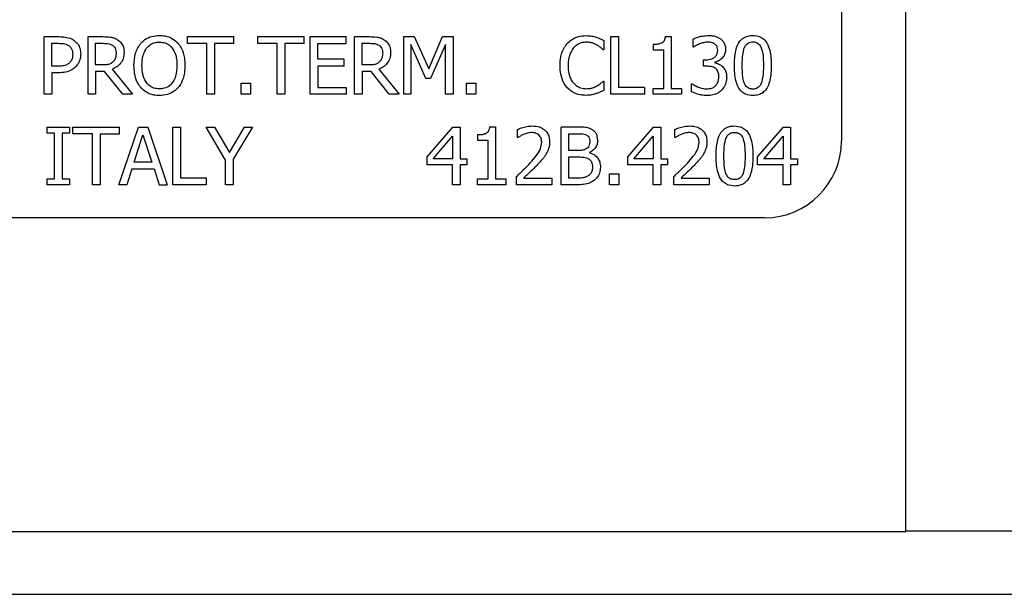
# Model space of a CAD drawing. Units: millimetres. Extents: x 4329 to 65973, y 95361 to 201456.
# Drawn here: x 14191 to 14216, y 127221 to 127236 of the extents above; entities that cross this region are included whole.
import ezdxf

# ---------------------------------------------------------------- set-up
doc = ezdxf.new("R2010")
doc.units = ezdxf.units.MM
doc.layers.add('SVILUPPO', color=7, linetype='Continuous')

msp = doc.modelspace()

# ---------------------------------------------------------------- linework, layer by layer
at = {"layer": 'SVILUPPO', "color": 251, "ltscale": 5, "true_color": 0x636466}
for p, q in [((14213.892, 127223.035), (14213.892, 127253.035)), ((14212.215, 127242.148), (14212.215, 127233.199)), ((14191.487, 127234.413), (14191.487, 127235.913)), ((14191.487, 127235.913), (14191.864, 127235.913)), ((14191.686, 127235.74), (14191.852, 127235.74)), ((14191.686, 127235.142), (14191.686, 127235.74)), ((14192.625, 127234.413), (14192.625, 127235.913)), ((14192.625, 127235.913), (14193.011, 127235.913)), ((14192.824, 127235.74), (14193.022, 127235.74)), ((14192.824, 127235.176), (14192.824, 127235.74)), ((14195.212, 127235.735), (14195.212, 127235.913)), ((14195.212, 127235.913), (14196.417, 127235.913)), ((14195.715, 127235.735), (14195.212, 127235.735)), ((14195.715, 127234.413), (14195.715, 127235.735)), ((14196.417, 127235.735), (14195.914, 127235.735)), ((14195.914, 127235.735), (14195.914, 127234.413)), ((14196.417, 127235.735), (14196.417, 127235.913)), ((14197.041, 127235.735), (14197.041, 127235.913)), ((14197.041, 127235.913), (14198.247, 127235.913)), ((14197.544, 127235.735), (14197.041, 127235.735)), ((14197.544, 127234.413), (14197.544, 127235.735)), ((14197.744, 127235.735), (14197.744, 127234.413)), ((14198.247, 127235.735), (14197.744, 127235.735)), ((14198.247, 127235.735), (14198.247, 127235.913)), ((14198.399, 127234.413), (14198.399, 127235.913)), ((14198.399, 127235.913), (14199.337, 127235.913)), ((14198.598, 127235.325), (14198.598, 127235.735)), ((14198.598, 127235.735), (14199.337, 127235.735)), ((14199.337, 127235.735), (14199.337, 127235.913)), ((14199.556, 127234.413), (14199.556, 127235.913)), ((14199.556, 127235.913), (14199.943, 127235.913)), ((14199.755, 127235.74), (14199.953, 127235.74)), ((14199.755, 127235.176), (14199.755, 127235.74)), ((14200.836, 127234.413), (14200.836, 127235.913)), ((14200.836, 127235.913), (14201.108, 127235.913)), ((14201.108, 127235.913), (14201.483, 127235.078)), ((14201.483, 127235.078), (14201.845, 127235.913)), ((14201.845, 127235.913), (14202.122, 127235.913)), ((14202.122, 127235.913), (14202.122, 127234.413)), ((14206.036, 127235.813), (14206.036, 127235.572)), ((14206.222, 127235.913), (14206.421, 127235.913)), ((14206.222, 127234.413), (14206.222, 127235.913)), ((14206.421, 127235.913), (14206.421, 127234.59)), ((14207.323, 127235.709), (14207.323, 127235.571)), ((14207.633, 127235.918), (14207.789, 127235.918)), ((14207.789, 127235.918), (14207.789, 127234.566)), ((14208.36, 127235.639), (14208.36, 127235.852)), ((14201.41, 127234.826), (14201.022, 127235.705)), ((14201.022, 127235.705), (14201.022, 127234.413)), ((14201.923, 127235.705), (14201.531, 127234.826)), ((14201.923, 127234.413), (14201.923, 127235.705)), ((14206.036, 127235.572), (14206.02, 127235.572)), ((14207.323, 127235.571), (14207.596, 127235.571)), ((14207.596, 127234.566), (14207.596, 127235.571)), ((14208.372, 127235.639), (14208.36, 127235.639)), ((14199.287, 127235.325), (14198.598, 127235.325)), ((14199.287, 127235.147), (14199.287, 127235.325)), ((14208.625, 127235.143), (14208.625, 127235.31)), ((14208.625, 127235.31), (14208.692, 127235.31)), ((14208.924, 127235.247), (14208.924, 127235.232)), ((14191.823, 127235.142), (14191.686, 127235.142)), ((14191.855, 127234.972), (14191.686, 127234.972)), ((14191.686, 127234.972), (14191.686, 127234.413)), ((14192.999, 127235.176), (14192.824, 127235.176)), ((14193.053, 127235.01), (14192.824, 127235.01)), ((14192.824, 127235.01), (14192.824, 127234.413)), ((14193.527, 127234.413), (14193.053, 127235.01)), ((14193.252, 127235.066), (14193.786, 127234.413)), ((14198.598, 127235.147), (14198.598, 127234.59)), ((14199.287, 127235.147), (14198.598, 127235.147)), ((14199.93, 127235.176), (14199.755, 127235.176)), ((14199.984, 127235.01), (14199.755, 127235.01)), ((14199.755, 127235.01), (14199.755, 127234.413)), ((14200.458, 127234.413), (14199.984, 127235.01)), ((14200.183, 127235.066), (14200.717, 127234.413)), ((14208.71, 127235.143), (14208.625, 127235.143)), ((14196.608, 127234.7), (14196.849, 127234.7)), ((14196.608, 127234.413), (14196.608, 127234.7)), ((14196.849, 127234.7), (14196.849, 127234.413)), ((14201.531, 127234.826), (14201.41, 127234.826)), ((14202.465, 127234.413), (14202.465, 127234.7)), ((14202.465, 127234.7), (14202.706, 127234.7)), ((14202.706, 127234.7), (14202.706, 127234.413)), ((14206.022, 127234.753), (14206.036, 127234.753)), ((14206.036, 127234.753), (14206.036, 127234.515)), ((14208.319, 127234.474), (14208.319, 127234.686)), ((14208.319, 127234.686), (14208.334, 127234.686)), ((14198.598, 127234.59), (14199.337, 127234.59)), ((14199.337, 127234.59), (14199.337, 127234.413)), ((14207.091, 127234.59), (14206.421, 127234.59)), ((14207.091, 127234.59), (14207.091, 127234.413)), ((14207.323, 127234.413), (14207.323, 127234.566)), ((14207.323, 127234.566), (14207.596, 127234.566)), ((14207.789, 127234.566), (14208.055, 127234.566)), ((14208.055, 127234.566), (14208.055, 127234.413)), ((14191.686, 127234.413), (14191.487, 127234.413)), ((14192.824, 127234.413), (14192.625, 127234.413)), ((14193.786, 127234.413), (14193.527, 127234.413)), ((14195.914, 127234.413), (14195.715, 127234.413)), ((14196.849, 127234.413), (14196.608, 127234.413)), ((14197.744, 127234.413), (14197.544, 127234.413)), ((14199.337, 127234.413), (14198.399, 127234.413)), ((14199.755, 127234.413), (14199.556, 127234.413)), ((14200.717, 127234.413), (14200.458, 127234.413)), ((14201.022, 127234.413), (14200.836, 127234.413)), ((14202.122, 127234.413), (14201.923, 127234.413)), ((14202.706, 127234.413), (14202.465, 127234.413)), ((14207.091, 127234.413), (14206.222, 127234.413)), ((14208.055, 127234.413), (14207.323, 127234.413)), ((14191.56, 127233.406), (14191.56, 127233.559)), ((14191.56, 127233.559), (14192.141, 127233.559)), ((14191.751, 127233.406), (14191.56, 127233.406)), ((14191.751, 127232.212), (14191.751, 127233.406)), ((14192.141, 127233.406), (14191.95, 127233.406)), ((14191.95, 127233.406), (14191.95, 127232.212)), ((14192.141, 127233.559), (14192.141, 127233.406)), ((14192.234, 127233.381), (14192.234, 127233.559)), ((14192.234, 127233.559), (14193.44, 127233.559)), ((14193.43, 127232.059), (14193.936, 127233.559)), ((14193.44, 127233.381), (14193.44, 127233.559)), ((14193.936, 127233.559), (14194.182, 127233.559)), ((14194.182, 127233.559), (14194.687, 127232.059)), ((14194.83, 127232.059), (14194.83, 127233.559)), ((14194.83, 127233.559), (14195.029, 127233.559)), ((14195.029, 127233.559), (14195.029, 127232.236)), ((14196.199, 127232.702), (14195.693, 127233.559)), ((14195.693, 127233.559), (14195.914, 127233.559)), ((14195.914, 127233.559), (14196.3, 127232.899)), ((14196.3, 127232.899), (14196.694, 127233.559)), ((14196.906, 127233.559), (14196.399, 127232.723)), ((14196.694, 127233.559), (14196.906, 127233.559)), ((14201.442, 127232.786), (14202.113, 127233.559)), ((14202.113, 127233.559), (14202.298, 127233.559)), ((14202.298, 127233.559), (14202.298, 127232.736)), ((14203.065, 127233.564), (14203.221, 127233.564)), ((14203.221, 127233.564), (14203.221, 127232.212)), ((14203.794, 127233.287), (14203.794, 127233.5)), ((14205.328, 127233.559), (14204.931, 127233.559)), ((14204.931, 127232.059), (14204.931, 127233.559)), ((14206.659, 127232.786), (14207.33, 127233.559)), ((14207.33, 127233.559), (14207.515, 127233.559)), ((14207.515, 127233.559), (14207.515, 127232.736)), ((14207.886, 127233.287), (14207.886, 127233.5)), ((14210.036, 127232.786), (14210.707, 127233.559)), ((14210.707, 127233.559), (14210.892, 127233.559)), ((14210.892, 127233.559), (14210.892, 127232.736)), ((14192.738, 127233.381), (14192.234, 127233.381)), ((14192.738, 127232.059), (14192.738, 127233.381)), ((14192.937, 127233.381), (14192.937, 127232.059)), ((14192.937, 127233.381), (14193.44, 127233.381)), ((14193.823, 127232.648), (14194.054, 127233.355)), ((14194.054, 127233.355), (14194.286, 127232.648)), ((14201.6, 127232.736), (14202.105, 127233.322)), ((14202.105, 127233.322), (14202.105, 127232.736)), ((14202.755, 127233.355), (14202.755, 127233.217)), ((14202.755, 127233.217), (14203.027, 127233.217)), ((14203.027, 127232.212), (14203.027, 127233.217)), ((14203.805, 127233.287), (14203.794, 127233.287)), ((14205.13, 127232.95), (14205.13, 127233.389)), ((14205.13, 127233.389), (14205.321, 127233.389)), ((14206.817, 127232.736), (14207.322, 127233.322)), ((14207.322, 127233.322), (14207.322, 127232.736)), ((14207.897, 127233.287), (14207.886, 127233.287)), ((14210.194, 127232.736), (14210.699, 127233.322)), ((14210.699, 127233.322), (14210.699, 127232.736)), ((14205.356, 127232.95), (14205.13, 127232.95)), ((14205.667, 127232.9), (14205.667, 127232.893)), ((14194.286, 127232.648), (14193.823, 127232.648)), ((14196.199, 127232.059), (14196.199, 127232.702)), ((14196.399, 127232.723), (14196.399, 127232.059)), ((14201.442, 127232.574), (14201.442, 127232.786)), ((14202.105, 127232.736), (14201.6, 127232.736)), ((14202.298, 127232.736), (14202.477, 127232.736)), ((14202.477, 127232.736), (14202.477, 127232.574)), ((14205.13, 127232.783), (14205.356, 127232.783)), ((14205.13, 127232.229), (14205.13, 127232.783)), ((14206.659, 127232.574), (14206.659, 127232.786)), ((14207.322, 127232.736), (14206.817, 127232.736)), ((14207.515, 127232.736), (14207.694, 127232.736)), ((14207.694, 127232.736), (14207.694, 127232.574)), ((14210.036, 127232.574), (14210.036, 127232.786)), ((14210.699, 127232.736), (14210.194, 127232.736)), ((14210.892, 127232.736), (14211.071, 127232.736)), ((14211.071, 127232.736), (14211.071, 127232.574)), ((14193.768, 127232.478), (14193.632, 127232.059)), ((14193.768, 127232.478), (14194.341, 127232.478)), ((14194.341, 127232.478), (14194.477, 127232.059)), ((14202.105, 127232.574), (14201.442, 127232.574)), ((14202.105, 127232.059), (14202.105, 127232.574)), ((14202.477, 127232.574), (14202.298, 127232.574)), ((14202.298, 127232.574), (14202.298, 127232.059)), ((14207.322, 127232.574), (14206.659, 127232.574)), ((14207.322, 127232.059), (14207.322, 127232.574)), ((14207.694, 127232.574), (14207.515, 127232.574)), ((14207.515, 127232.574), (14207.515, 127232.059)), ((14210.699, 127232.574), (14210.036, 127232.574)), ((14210.699, 127232.059), (14210.699, 127232.574)), ((14211.071, 127232.574), (14210.892, 127232.574)), ((14210.892, 127232.574), (14210.892, 127232.059)), ((14191.56, 127232.059), (14191.56, 127232.212)), ((14191.56, 127232.212), (14191.751, 127232.212)), ((14191.95, 127232.212), (14192.141, 127232.212)), ((14192.141, 127232.212), (14192.141, 127232.059)), ((14195.029, 127232.236), (14195.699, 127232.236)), ((14195.699, 127232.236), (14195.699, 127232.059)), ((14202.755, 127232.059), (14202.755, 127232.212)), ((14202.755, 127232.212), (14203.027, 127232.212)), ((14203.221, 127232.212), (14203.487, 127232.212)), ((14203.487, 127232.212), (14203.487, 127232.059)), ((14203.763, 127232.059), (14203.763, 127232.272)), ((14203.951, 127232.233), (14204.688, 127232.233)), ((14204.688, 127232.233), (14204.688, 127232.059)), ((14205.292, 127232.229), (14205.13, 127232.229)), ((14206.185, 127232.346), (14206.426, 127232.346)), ((14206.185, 127232.059), (14206.185, 127232.346)), ((14206.426, 127232.346), (14206.426, 127232.059)), ((14207.854, 127232.059), (14207.854, 127232.272)), ((14208.043, 127232.233), (14208.779, 127232.233)), ((14208.779, 127232.233), (14208.779, 127232.059)), ((14192.141, 127232.059), (14191.56, 127232.059)), ((14192.937, 127232.059), (14192.738, 127232.059)), ((14193.632, 127232.059), (14193.43, 127232.059)), ((14194.477, 127232.059), (14194.687, 127232.059)), ((14195.699, 127232.059), (14194.83, 127232.059)), ((14196.399, 127232.059), (14196.199, 127232.059)), ((14202.298, 127232.059), (14202.105, 127232.059)), ((14203.487, 127232.059), (14202.755, 127232.059)), ((14204.688, 127232.059), (14203.763, 127232.059)), ((14205.361, 127232.059), (14204.931, 127232.059)), ((14206.426, 127232.059), (14206.185, 127232.059)), ((14207.515, 127232.059), (14207.322, 127232.059)), ((14208.779, 127232.059), (14207.854, 127232.059)), ((14210.892, 127232.059), (14210.699, 127232.059)), ((14210.215, 127231.199), (14174.285, 127231.199)), ((14171.392, 127223.035), (14213.892, 127223.035)), ((14213.892, 127223.059), (14226.777, 127223.059)), ((14327.077, 127221.403), (14055.077, 127221.403))]:
    msp.add_line(p, q, dxfattribs=at)
at = {"layer": 'SVILUPPO', "color": 251, "ltscale": 25, "true_color": 0x636466}
msp.add_arc((14210.215, 127233.199), 2, 270, 0, dxfattribs=at)
at = {"layer": 'SVILUPPO', "color": 251, "ltscale": 5, "true_color": 0x636466}
for points, knots in [([(14191.852, 127235.74), (14191.896, 127235.739), (14191.964, 127235.737), (14192.056, 127235.718), (14192.098, 127235.695), (14192.119, 127235.683)], [0, 0, 0, 0, 0.483566, 0.736159, 1, 1, 1, 1]), ([(14191.864, 127235.913), (14191.921, 127235.911), (14192.036, 127235.908), (14192.171, 127235.873), (14192.238, 127235.831), (14192.257, 127235.819)], [0, 0, 0, 0, 0.418669, 0.840635, 1, 1, 1, 1]), ([(14192.257, 127235.819), (14192.292, 127235.79), (14192.364, 127235.73), (14192.427, 127235.6), (14192.432, 127235.507), (14192.435, 127235.461)], [0, 0, 0, 0, 0.332227, 0.665173, 1, 1, 1, 1]), ([(14193.011, 127235.913), (14193.075, 127235.912), (14193.172, 127235.91), (14193.303, 127235.885), (14193.363, 127235.851), (14193.393, 127235.834)], [0, 0, 0, 0, 0.483407, 0.735045, 1, 1, 1, 1]), ([(14193.022, 127235.74), (14193.062, 127235.739), (14193.123, 127235.738), (14193.204, 127235.72), (14193.242, 127235.7), (14193.261, 127235.689)], [0, 0, 0, 0, 0.483708, 0.736482, 1, 1, 1, 1]), ([(14193.393, 127235.834), (14193.427, 127235.807), (14193.495, 127235.754), (14193.556, 127235.635), (14193.561, 127235.549), (14193.563, 127235.506)], [0, 0, 0, 0, 0.332483, 0.66621, 1, 1, 1, 1]), ([(14193.82, 127235.163), (14193.827, 127235.272), (14193.836, 127235.43), (14193.914, 127235.623), (14193.971, 127235.701), (14194, 127235.741)], [0, 0, 0, 0, 0.529171, 0.760302, 1, 1, 1, 1]), ([(14194, 127235.741), (14194.034, 127235.775), (14194.114, 127235.854), (14194.283, 127235.931), (14194.415, 127235.94), (14194.482, 127235.944)], [0, 0, 0, 0, 0.264089, 0.628576, 1, 1, 1, 1]), ([(14194.15, 127235.616), (14194.18, 127235.649), (14194.24, 127235.715), (14194.362, 127235.765), (14194.445, 127235.77), (14194.483, 127235.772)], [0, 0, 0, 0, 0.346115, 0.694283, 1, 1, 1, 1]), ([(14194.482, 127235.944), (14194.53, 127235.942), (14194.648, 127235.936), (14194.823, 127235.874), (14194.92, 127235.784), (14194.966, 127235.741)], [0, 0, 0, 0, 0.265818, 0.65509, 1, 1, 1, 1]), ([(14194.483, 127235.772), (14194.534, 127235.768), (14194.627, 127235.76), (14194.742, 127235.699), (14194.793, 127235.642), (14194.815, 127235.616)], [0, 0, 0, 0, 0.3972741, 0.7316007, 1, 1, 1, 1]), ([(14194.966, 127235.741), (14194.995, 127235.702), (14195.078, 127235.587), (14195.137, 127235.384), (14195.143, 127235.228), (14195.146, 127235.163)], [0, 0, 0, 0, 0.239033, 0.684846, 1, 1, 1, 1]), ([(14199.943, 127235.913), (14200.006, 127235.912), (14200.103, 127235.91), (14200.234, 127235.885), (14200.294, 127235.851), (14200.324, 127235.834)], [0, 0, 0, 0, 0.483407, 0.735045, 1, 1, 1, 1]), ([(14199.953, 127235.74), (14199.993, 127235.739), (14200.054, 127235.738), (14200.135, 127235.72), (14200.173, 127235.7), (14200.192, 127235.689)], [0, 0, 0, 0, 0.483708, 0.736482, 1, 1, 1, 1]), ([(14200.324, 127235.834), (14200.358, 127235.807), (14200.426, 127235.754), (14200.487, 127235.635), (14200.492, 127235.549), (14200.494, 127235.506)], [0, 0, 0, 0, 0.332483, 0.66621, 1, 1, 1, 1]), ([(14204.898, 127235.162), (14204.9, 127235.218), (14204.905, 127235.369), (14204.963, 127235.572), (14205.053, 127235.69), (14205.086, 127235.733)], [0, 0, 0, 0, 0.274688, 0.739998, 1, 1, 1, 1]), ([(14205.086, 127235.733), (14205.121, 127235.768), (14205.206, 127235.85), (14205.377, 127235.927), (14205.509, 127235.935), (14205.573, 127235.94)], [0, 0, 0, 0, 0.274065, 0.645727, 1, 1, 1, 1]), ([(14205.572, 127235.769), (14205.539, 127235.767), (14205.457, 127235.762), (14205.337, 127235.712), (14205.272, 127235.646), (14205.24, 127235.615)], [0, 0, 0, 0, 0.264943, 0.646938, 1, 1, 1, 1]), ([(14205.851, 127235.698), (14205.825, 127235.711), (14205.773, 127235.737), (14205.679, 127235.765), (14205.611, 127235.768), (14205.572, 127235.769)], [0, 0, 0, 0, 0.300979, 0.601935, 1, 1, 1, 1]), ([(14205.573, 127235.94), (14205.598, 127235.939), (14205.648, 127235.938), (14205.737, 127235.927), (14205.799, 127235.911), (14205.837, 127235.901)], [0, 0, 0, 0, 0.281966, 0.564023, 1, 1, 1, 1]), ([(14205.837, 127235.901), (14205.855, 127235.895), (14205.89, 127235.882), (14205.957, 127235.854), (14206.005, 127235.829), (14206.036, 127235.813)], [0, 0, 0, 0, 0.2596065, 0.5191866, 1, 1, 1, 1]), ([(14207.633, 127235.918), (14207.628, 127235.882), (14207.62, 127235.828), (14207.578, 127235.769), (14207.521, 127235.733), (14207.433, 127235.712), (14207.362, 127235.71), (14207.323, 127235.709)], [0, 0, 0, 0, 0.252091, 0.37534, 0.498974, 0.725696, 1, 1, 1, 1]), ([(14208.36, 127235.852), (14208.391, 127235.866), (14208.467, 127235.9), (14208.598, 127235.934), (14208.7, 127235.941), (14208.752, 127235.944)], [0, 0, 0, 0, 0.2456154, 0.6183356, 1, 1, 1, 1]), ([(14208.521, 127235.723), (14208.505, 127235.716), (14208.471, 127235.701), (14208.421, 127235.672), (14208.389, 127235.65), (14208.372, 127235.639)], [0, 0, 0, 0, 0.309708, 0.654018, 1, 1, 1, 1]), ([(14208.736, 127235.771), (14208.717, 127235.77), (14208.68, 127235.769), (14208.607, 127235.754), (14208.555, 127235.735), (14208.521, 127235.723)], [0, 0, 0, 0, 0.254267, 0.508512, 1, 1, 1, 1]), ([(14208.918, 127235.724), (14208.903, 127235.733), (14208.861, 127235.758), (14208.796, 127235.769), (14208.751, 127235.77), (14208.736, 127235.771)], [0, 0, 0, 0, 0.276035, 0.768909, 1, 1, 1, 1]), ([(14208.752, 127235.944), (14208.786, 127235.943), (14208.849, 127235.941), (14208.959, 127235.921), (14209.026, 127235.883), (14209.068, 127235.859)], [0, 0, 0, 0, 0.308036, 0.572428, 1, 1, 1, 1]), ([(14208.997, 127235.562), (14208.996, 127235.586), (14208.992, 127235.634), (14208.96, 127235.691), (14208.929, 127235.715), (14208.918, 127235.724)], [0, 0, 0, 0, 0.382595, 0.76915, 1, 1, 1, 1]), ([(14209.068, 127235.859), (14209.087, 127235.843), (14209.134, 127235.805), (14209.183, 127235.723), (14209.2, 127235.642), (14209.201, 127235.595), (14209.201, 127235.582)], [0, 0, 0, 0, 0.238563, 0.559501, 0.87652, 1, 1, 1, 1]), ([(14209.431, 127235.162), (14209.435, 127235.29), (14209.441, 127235.477), (14209.511, 127235.702), (14209.598, 127235.835), (14209.716, 127235.914), (14209.827, 127235.941), (14209.89, 127235.943), (14209.911, 127235.943)], [0, 0, 0, 0, 0.368801, 0.537448, 0.677167, 0.818053, 0.937028, 1, 1, 1, 1]), ([(14209.688, 127235.619), (14209.702, 127235.648), (14209.726, 127235.698), (14209.786, 127235.75), (14209.848, 127235.774), (14209.891, 127235.776), (14209.911, 127235.777)], [0, 0, 0, 0, 0.331682, 0.561681, 0.79221, 1, 1, 1, 1]), ([(14209.911, 127235.943), (14209.974, 127235.938), (14210.078, 127235.929), (14210.202, 127235.849), (14210.298, 127235.727), (14210.379, 127235.494), (14210.386, 127235.293), (14210.39, 127235.163)], [0, 0, 0, 0, 0.17888, 0.298255, 0.417361, 0.624596, 1, 1, 1, 1]), ([(14209.911, 127235.777), (14209.943, 127235.774), (14209.997, 127235.771), (14210.062, 127235.73), (14210.105, 127235.68), (14210.122, 127235.641), (14210.131, 127235.621)], [0, 0, 0, 0, 0.325971, 0.551436, 0.775787, 1, 1, 1, 1]), ([(14192.119, 127235.683), (14192.14, 127235.667), (14192.18, 127235.634), (14192.221, 127235.553), (14192.225, 127235.491), (14192.227, 127235.455)], [0, 0, 0, 0, 0.294213, 0.588988, 1, 1, 1, 1]), ([(14192.227, 127235.455), (14192.227, 127235.433), (14192.225, 127235.379), (14192.2, 127235.298), (14192.16, 127235.253), (14192.142, 127235.232)], [0, 0, 0, 0, 0.261236, 0.66725, 1, 1, 1, 1]), ([(14192.435, 127235.461), (14192.433, 127235.428), (14192.428, 127235.341), (14192.385, 127235.222), (14192.327, 127235.154), (14192.304, 127235.128)], [0, 0, 0, 0, 0.266723, 0.716133, 1, 1, 1, 1]), ([(14193.563, 127235.506), (14193.559, 127235.45), (14193.552, 127235.349), (14193.479, 127235.218), (14193.377, 127235.122), (14193.294, 127235.084), (14193.252, 127235.066)], [0, 0, 0, 0, 0.284906, 0.524908, 0.763987, 1, 1, 1, 1]), ([(14193.261, 127235.689), (14193.279, 127235.675), (14193.314, 127235.646), (14193.349, 127235.575), (14193.353, 127235.521), (14193.355, 127235.49)], [0, 0, 0, 0, 0.298018, 0.596766, 1, 1, 1, 1]), ([(14193.355, 127235.49), (14193.353, 127235.448), (14193.349, 127235.385), (14193.316, 127235.304), (14193.286, 127235.271), (14193.27, 127235.254)], [0, 0, 0, 0, 0.481916, 0.732223, 1, 1, 1, 1]), ([(14194.028, 127235.163), (14194.03, 127235.22), (14194.034, 127235.318), (14194.067, 127235.475), (14194.119, 127235.564), (14194.15, 127235.616)], [0, 0, 0, 0, 0.3577224, 0.6193786, 1, 1, 1, 1]), ([(14194.815, 127235.616), (14194.85, 127235.556), (14194.906, 127235.456), (14194.934, 127235.298), (14194.937, 127235.208), (14194.938, 127235.163)], [0, 0, 0, 0, 0.434799, 0.714382, 1, 1, 1, 1]), ([(14200.494, 127235.506), (14200.49, 127235.45), (14200.483, 127235.349), (14200.41, 127235.218), (14200.308, 127235.122), (14200.225, 127235.084), (14200.183, 127235.066)], [0, 0, 0, 0, 0.284906, 0.524908, 0.763987, 1, 1, 1, 1]), ([(14200.192, 127235.689), (14200.21, 127235.675), (14200.245, 127235.646), (14200.28, 127235.575), (14200.284, 127235.521), (14200.287, 127235.49)], [0, 0, 0, 0, 0.2980179, 0.5967661, 1, 1, 1, 1]), ([(14200.287, 127235.49), (14200.284, 127235.448), (14200.28, 127235.385), (14200.247, 127235.304), (14200.217, 127235.271), (14200.201, 127235.254)], [0, 0, 0, 0, 0.481916, 0.732223, 1, 1, 1, 1]), ([(14205.24, 127235.615), (14205.202, 127235.553), (14205.142, 127235.453), (14205.111, 127235.294), (14205.108, 127235.206), (14205.106, 127235.162)], [0, 0, 0, 0, 0.450196, 0.721837, 1, 1, 1, 1]), ([(14206.02, 127235.572), (14206.003, 127235.587), (14205.969, 127235.618), (14205.913, 127235.662), (14205.872, 127235.686), (14205.851, 127235.698)], [0, 0, 0, 0, 0.322707, 0.659599, 1, 1, 1, 1]), ([(14208.692, 127235.31), (14208.744, 127235.314), (14208.824, 127235.32), (14208.915, 127235.371), (14208.966, 127235.426), (14208.993, 127235.492), (14208.996, 127235.538), (14208.997, 127235.562)], [0, 0, 0, 0, 0.3446708, 0.5330181, 0.6883104, 0.8437004, 1, 1, 1, 1]), ([(14209.201, 127235.582), (14209.198, 127235.545), (14209.192, 127235.472), (14209.135, 127235.375), (14209.054, 127235.297), (14208.978, 127235.259), (14208.932, 127235.249), (14208.924, 127235.247)], [0, 0, 0, 0, 0.234209, 0.468982, 0.700934, 0.948021, 1, 1, 1, 1]), ([(14209.635, 127235.162), (14209.636, 127235.207), (14209.637, 127235.297), (14209.644, 127235.452), (14209.672, 127235.557), (14209.688, 127235.619)], [0, 0, 0, 0, 0.294348, 0.588749, 1, 1, 1, 1]), ([(14210.131, 127235.621), (14210.143, 127235.586), (14210.171, 127235.494), (14210.183, 127235.339), (14210.185, 127235.222), (14210.186, 127235.163)], [0, 0, 0, 0, 0.2403147, 0.618157, 1, 1, 1, 1]), ([(14192.142, 127235.232), (14192.12, 127235.214), (14192.071, 127235.172), (14191.957, 127235.146), (14191.872, 127235.143), (14191.823, 127235.142)], [0, 0, 0, 0, 0.2492636, 0.5649055, 1, 1, 1, 1]), ([(14193.27, 127235.254), (14193.25, 127235.237), (14193.204, 127235.2), (14193.106, 127235.18), (14193.036, 127235.178), (14192.999, 127235.176)], [0, 0, 0, 0, 0.269382, 0.612222, 1, 1, 1, 1]), ([(14200.201, 127235.254), (14200.181, 127235.237), (14200.135, 127235.2), (14200.038, 127235.18), (14199.968, 127235.178), (14199.93, 127235.176)], [0, 0, 0, 0, 0.2693824, 0.6122224, 1, 1, 1, 1]), ([(14208.924, 127235.232), (14208.945, 127235.227), (14208.986, 127235.216), (14209.058, 127235.19), (14209.1, 127235.156), (14209.126, 127235.135)], [0, 0, 0, 0, 0.281428, 0.562678, 1, 1, 1, 1]), ([(14192.304, 127235.128), (14192.271, 127235.1), (14192.194, 127235.034), (14192.036, 127234.978), (14191.917, 127234.974), (14191.855, 127234.972)], [0, 0, 0, 0, 0.262955, 0.622882, 1, 1, 1, 1]), ([(14193.998, 127234.585), (14193.97, 127234.624), (14193.889, 127234.734), (14193.83, 127234.936), (14193.823, 127235.093), (14193.82, 127235.163)], [0, 0, 0, 0, 0.2332878, 0.6615495, 1, 1, 1, 1]), ([(14194.483, 127234.554), (14194.434, 127234.558), (14194.336, 127234.565), (14194.21, 127234.639), (14194.11, 127234.757), (14194.038, 127234.934), (14194.031, 127235.079), (14194.028, 127235.163)], [0, 0, 0, 0, 0.170944, 0.343111, 0.49388, 0.708299, 1, 1, 1, 1]), ([(14194.938, 127235.163), (14194.933, 127235.069), (14194.926, 127234.919), (14194.841, 127234.729), (14194.727, 127234.614), (14194.598, 127234.56), (14194.517, 127234.556), (14194.483, 127234.554)], [0, 0, 0, 0, 0.3278345, 0.5212883, 0.7162905, 0.8837531, 1, 1, 1, 1]), ([(14195.146, 127235.163), (14195.144, 127235.099), (14195.139, 127234.984), (14195.095, 127234.798), (14195.033, 127234.666), (14194.976, 127234.597), (14194.966, 127234.585)], [0, 0, 0, 0, 0.309505, 0.560936, 0.927066, 1, 1, 1, 1]), ([(14205.087, 127234.583), (14205.058, 127234.62), (14204.976, 127234.723), (14204.909, 127234.926), (14204.902, 127235.086), (14204.898, 127235.162)], [0, 0, 0, 0, 0.226201, 0.635012, 1, 1, 1, 1]), ([(14205.106, 127235.162), (14205.108, 127235.112), (14205.112, 127234.986), (14205.159, 127234.827), (14205.224, 127234.736), (14205.245, 127234.708)], [0, 0, 0, 0, 0.3071221, 0.7851462, 1, 1, 1, 1]), ([(14208.936, 127235.09), (14208.92, 127235.1), (14208.886, 127235.121), (14208.809, 127235.14), (14208.749, 127235.142), (14208.71, 127235.143)], [0, 0, 0, 0, 0.2418345, 0.5049201, 1, 1, 1, 1]), ([(14209.026, 127234.872), (14209.025, 127234.91), (14209.022, 127234.966), (14208.991, 127235.035), (14208.963, 127235.07), (14208.942, 127235.086), (14208.936, 127235.09)], [0, 0, 0, 0, 0.456224, 0.684046, 0.912356, 1, 1, 1, 1]), ([(14209.126, 127235.135), (14209.149, 127235.107), (14209.196, 127235.053), (14209.227, 127234.953), (14209.229, 127234.888), (14209.231, 127234.858)], [0, 0, 0, 0, 0.353038, 0.703907, 1, 1, 1, 1]), ([(14209.911, 127234.381), (14209.849, 127234.386), (14209.744, 127234.395), (14209.619, 127234.475), (14209.524, 127234.596), (14209.442, 127234.829), (14209.436, 127235.031), (14209.431, 127235.162)], [0, 0, 0, 0, 0.179574, 0.29894, 0.418075, 0.621463, 1, 1, 1, 1]), ([(14209.686, 127234.709), (14209.673, 127234.753), (14209.647, 127234.841), (14209.638, 127234.994), (14209.636, 127235.101), (14209.635, 127235.162)], [0, 0, 0, 0, 0.300422, 0.599601, 1, 1, 1, 1]), ([(14210.39, 127235.163), (14210.386, 127235.034), (14210.38, 127234.846), (14210.308, 127234.62), (14210.225, 127234.494), (14210.116, 127234.417), (14210.009, 127234.385), (14209.939, 127234.382), (14209.911, 127234.381)], [0, 0, 0, 0, 0.371627, 0.539877, 0.680373, 0.799776, 0.918919, 1, 1, 1, 1]), ([(14210.186, 127235.163), (14210.185, 127235.117), (14210.184, 127235.024), (14210.176, 127234.869), (14210.148, 127234.765), (14210.133, 127234.706)], [0, 0, 0, 0, 0.301161, 0.602408, 1, 1, 1, 1]), ([(14205.245, 127234.708), (14205.268, 127234.685), (14205.322, 127234.628), (14205.436, 127234.571), (14205.527, 127234.563), (14205.572, 127234.559)], [0, 0, 0, 0, 0.2649145, 0.6337528, 1, 1, 1, 1]), ([(14205.862, 127234.633), (14205.88, 127234.644), (14205.918, 127234.666), (14205.971, 127234.707), (14206.005, 127234.738), (14206.022, 127234.753)], [0, 0, 0, 0, 0.315962, 0.65674, 1, 1, 1, 1]), ([(14208.334, 127234.686), (14208.364, 127234.668), (14208.455, 127234.611), (14208.586, 127234.562), (14208.687, 127234.557), (14208.716, 127234.555)], [0, 0, 0, 0, 0.261329, 0.785655, 1, 1, 1, 1]), ([(14208.944, 127234.639), (14208.959, 127234.657), (14208.993, 127234.701), (14209.023, 127234.783), (14209.025, 127234.844), (14209.026, 127234.872)], [0, 0, 0, 0, 0.280212, 0.662495, 1, 1, 1, 1]), ([(14209.231, 127234.858), (14209.229, 127234.824), (14209.224, 127234.738), (14209.18, 127234.618), (14209.122, 127234.549), (14209.098, 127234.52)], [0, 0, 0, 0, 0.273022, 0.696623, 1, 1, 1, 1]), ([(14209.911, 127234.548), (14209.879, 127234.55), (14209.825, 127234.554), (14209.759, 127234.594), (14209.714, 127234.646), (14209.696, 127234.688), (14209.686, 127234.709)], [0, 0, 0, 0, 0.31776, 0.540259, 0.761602, 1, 1, 1, 1]), ([(14210.133, 127234.706), (14210.119, 127234.676), (14210.095, 127234.626), (14210.035, 127234.574), (14209.974, 127234.551), (14209.931, 127234.549), (14209.911, 127234.548)], [0, 0, 0, 0, 0.334901, 0.564185, 0.793834, 1, 1, 1, 1]), ([(14194.482, 127234.381), (14194.435, 127234.384), (14194.317, 127234.389), (14194.141, 127234.451), (14194.044, 127234.542), (14193.998, 127234.585)], [0, 0, 0, 0, 0.265205, 0.65497, 1, 1, 1, 1]), ([(14194.966, 127234.585), (14194.933, 127234.553), (14194.856, 127234.475), (14194.688, 127234.396), (14194.553, 127234.386), (14194.482, 127234.381)], [0, 0, 0, 0, 0.2570774, 0.6058024, 1, 1, 1, 1]), ([(14205.569, 127234.386), (14205.522, 127234.389), (14205.4, 127234.395), (14205.225, 127234.455), (14205.128, 127234.545), (14205.087, 127234.583)], [0, 0, 0, 0, 0.265322, 0.686344, 1, 1, 1, 1]), ([(14205.837, 127234.43), (14205.808, 127234.421), (14205.751, 127234.403), (14205.661, 127234.387), (14205.6, 127234.386), (14205.569, 127234.386)], [0, 0, 0, 0, 0.330556, 0.66236, 1, 1, 1, 1]), ([(14205.572, 127234.559), (14205.601, 127234.56), (14205.658, 127234.562), (14205.758, 127234.584), (14205.823, 127234.615), (14205.862, 127234.633)], [0, 0, 0, 0, 0.285798, 0.571895, 1, 1, 1, 1]), ([(14206.036, 127234.515), (14206.016, 127234.506), (14205.977, 127234.488), (14205.912, 127234.455), (14205.864, 127234.439), (14205.837, 127234.43)], [0, 0, 0, 0, 0.299467, 0.598933, 1, 1, 1, 1]), ([(14208.729, 127234.381), (14208.691, 127234.383), (14208.614, 127234.385), (14208.475, 127234.412), (14208.379, 127234.45), (14208.319, 127234.474)], [0, 0, 0, 0, 0.270032, 0.540059, 1, 1, 1, 1]), ([(14208.716, 127234.555), (14208.739, 127234.556), (14208.784, 127234.559), (14208.853, 127234.576), (14208.909, 127234.604), (14208.936, 127234.631), (14208.944, 127234.639)], [0, 0, 0, 0, 0.274313, 0.538324, 0.862781, 1, 1, 1, 1]), ([(14209.098, 127234.52), (14209.072, 127234.497), (14209.008, 127234.439), (14208.878, 127234.389), (14208.778, 127234.384), (14208.729, 127234.381)], [0, 0, 0, 0, 0.25764, 0.637188, 1, 1, 1, 1]), ([(14203.065, 127233.564), (14203.06, 127233.528), (14203.052, 127233.474), (14203.01, 127233.415), (14202.952, 127233.379), (14202.865, 127233.358), (14202.794, 127233.356), (14202.755, 127233.355)], [0, 0, 0, 0, 0.252091, 0.37534, 0.498974, 0.725696, 1, 1, 1, 1]), ([(14203.794, 127233.5), (14203.828, 127233.514), (14203.905, 127233.546), (14204.033, 127233.581), (14204.13, 127233.587), (14204.178, 127233.59)], [0, 0, 0, 0, 0.2713505, 0.6319002, 1, 1, 1, 1]), ([(14204.164, 127233.417), (14204.145, 127233.416), (14204.107, 127233.414), (14204.035, 127233.4), (14203.984, 127233.381), (14203.951, 127233.369)], [0, 0, 0, 0, 0.257495, 0.514913, 1, 1, 1, 1]), ([(14204.347, 127233.356), (14204.332, 127233.367), (14204.294, 127233.396), (14204.229, 127233.414), (14204.182, 127233.416), (14204.164, 127233.417)], [0, 0, 0, 0, 0.285897, 0.726638, 1, 1, 1, 1]), ([(14204.178, 127233.59), (14204.238, 127233.587), (14204.342, 127233.58), (14204.476, 127233.515), (14204.567, 127233.421), (14204.618, 127233.303), (14204.623, 127233.22), (14204.626, 127233.178)], [0, 0, 0, 0, 0.25905, 0.449187, 0.640057, 0.817847, 1, 1, 1, 1]), ([(14205.722, 127233.498), (14205.69, 127233.513), (14205.613, 127233.549), (14205.477, 127233.557), (14205.378, 127233.558), (14205.328, 127233.559)], [0, 0, 0, 0, 0.263644, 0.628202, 1, 1, 1, 1]), ([(14205.878, 127233.221), (14205.875, 127233.262), (14205.87, 127233.333), (14205.823, 127233.423), (14205.769, 127233.472), (14205.733, 127233.492), (14205.722, 127233.498)], [0, 0, 0, 0, 0.366467, 0.628597, 0.891291, 1, 1, 1, 1]), ([(14207.886, 127233.5), (14207.919, 127233.514), (14207.997, 127233.546), (14208.125, 127233.581), (14208.221, 127233.587), (14208.27, 127233.59)], [0, 0, 0, 0, 0.27135, 0.6319, 1, 1, 1, 1]), ([(14208.255, 127233.417), (14208.237, 127233.416), (14208.199, 127233.414), (14208.127, 127233.4), (14208.076, 127233.381), (14208.043, 127233.369)], [0, 0, 0, 0, 0.2574953, 0.5149134, 1, 1, 1, 1]), ([(14208.439, 127233.356), (14208.424, 127233.367), (14208.385, 127233.396), (14208.32, 127233.414), (14208.273, 127233.416), (14208.255, 127233.417)], [0, 0, 0, 0, 0.285897, 0.726638, 1, 1, 1, 1]), ([(14208.27, 127233.59), (14208.33, 127233.587), (14208.433, 127233.58), (14208.568, 127233.515), (14208.658, 127233.421), (14208.71, 127233.303), (14208.715, 127233.22), (14208.717, 127233.178)], [0, 0, 0, 0, 0.25905, 0.449187, 0.640057, 0.817847, 1, 1, 1, 1]), ([(14208.954, 127232.808), (14208.958, 127232.936), (14208.964, 127233.123), (14209.035, 127233.348), (14209.121, 127233.481), (14209.24, 127233.56), (14209.35, 127233.587), (14209.413, 127233.589), (14209.434, 127233.589)], [0, 0, 0, 0, 0.3688005, 0.5374481, 0.6771666, 0.8180529, 0.9370276, 1, 1, 1, 1]), ([(14209.211, 127233.265), (14209.225, 127233.294), (14209.249, 127233.344), (14209.309, 127233.396), (14209.371, 127233.42), (14209.414, 127233.422), (14209.434, 127233.423)], [0, 0, 0, 0, 0.331682, 0.561681, 0.79221, 1, 1, 1, 1]), ([(14209.434, 127233.589), (14209.497, 127233.584), (14209.601, 127233.575), (14209.725, 127233.495), (14209.821, 127233.372), (14209.902, 127233.14), (14209.909, 127232.939), (14209.913, 127232.809)], [0, 0, 0, 0, 0.17888, 0.298255, 0.417361, 0.624596, 1, 1, 1, 1]), ([(14209.434, 127233.423), (14209.466, 127233.42), (14209.52, 127233.417), (14209.585, 127233.376), (14209.628, 127233.326), (14209.646, 127233.287), (14209.655, 127233.267)], [0, 0, 0, 0, 0.325971, 0.551436, 0.775787, 1, 1, 1, 1]), ([(14203.951, 127233.369), (14203.937, 127233.363), (14203.908, 127233.351), (14203.86, 127233.323), (14203.826, 127233.3), (14203.805, 127233.287)], [0, 0, 0, 0, 0.2763982, 0.5527884, 1, 1, 1, 1]), ([(14204.125, 127232.633), (14204.175, 127232.689), (14204.274, 127232.802), (14204.4, 127232.977), (14204.415, 127233.11), (14204.422, 127233.167)], [0, 0, 0, 0, 0.363185, 0.728459, 1, 1, 1, 1]), ([(14204.422, 127233.167), (14204.419, 127233.199), (14204.416, 127233.249), (14204.387, 127233.314), (14204.361, 127233.342), (14204.347, 127233.356)], [0, 0, 0, 0, 0.452577, 0.716368, 1, 1, 1, 1]), ([(14204.626, 127233.178), (14204.625, 127233.149), (14204.623, 127233.089), (14204.601, 127232.986), (14204.568, 127232.919), (14204.548, 127232.878)], [0, 0, 0, 0, 0.283719, 0.567775, 1, 1, 1, 1]), ([(14205.321, 127233.389), (14205.366, 127233.388), (14205.435, 127233.388), (14205.528, 127233.379), (14205.571, 127233.36), (14205.593, 127233.35)], [0, 0, 0, 0, 0.49027, 0.739591, 1, 1, 1, 1]), ([(14205.67, 127233.193), (14205.669, 127233.172), (14205.668, 127233.129), (14205.652, 127233.069), (14205.622, 127233.025), (14205.596, 127233.007), (14205.586, 127233)], [0, 0, 0, 0, 0.291293, 0.584144, 0.826218, 1, 1, 1, 1]), ([(14205.593, 127233.35), (14205.606, 127233.341), (14205.633, 127233.322), (14205.66, 127233.274), (14205.669, 127233.229), (14205.67, 127233.199), (14205.67, 127233.193)], [0, 0, 0, 0, 0.259394, 0.519624, 0.894639, 1, 1, 1, 1]), ([(14205.878, 127233.221), (14205.874, 127233.182), (14205.868, 127233.105), (14205.809, 127233.004), (14205.737, 127232.937), (14205.686, 127232.91), (14205.667, 127232.9)], [0, 0, 0, 0, 0.284112, 0.569036, 0.848382, 1, 1, 1, 1]), ([(14208.043, 127233.369), (14208.028, 127233.363), (14208, 127233.351), (14207.951, 127233.323), (14207.918, 127233.3), (14207.897, 127233.287)], [0, 0, 0, 0, 0.276398, 0.552788, 1, 1, 1, 1]), ([(14208.217, 127232.633), (14208.266, 127232.689), (14208.366, 127232.802), (14208.491, 127232.977), (14208.507, 127233.11), (14208.513, 127233.167)], [0, 0, 0, 0, 0.363185, 0.728459, 1, 1, 1, 1]), ([(14208.513, 127233.167), (14208.511, 127233.199), (14208.508, 127233.249), (14208.479, 127233.314), (14208.453, 127233.342), (14208.439, 127233.356)], [0, 0, 0, 0, 0.452577, 0.716368, 1, 1, 1, 1]), ([(14208.717, 127233.178), (14208.716, 127233.149), (14208.714, 127233.089), (14208.692, 127232.986), (14208.659, 127232.919), (14208.64, 127232.878)], [0, 0, 0, 0, 0.2837192, 0.5677748, 1, 1, 1, 1]), ([(14209.159, 127232.808), (14209.159, 127232.853), (14209.161, 127232.943), (14209.167, 127233.098), (14209.195, 127233.203), (14209.211, 127233.265)], [0, 0, 0, 0, 0.2943484, 0.5887494, 1, 1, 1, 1]), ([(14209.655, 127233.267), (14209.666, 127233.232), (14209.694, 127233.14), (14209.706, 127232.985), (14209.708, 127232.868), (14209.709, 127232.809)], [0, 0, 0, 0, 0.240315, 0.618157, 1, 1, 1, 1]), ([(14205.586, 127233), (14205.569, 127232.989), (14205.527, 127232.965), (14205.447, 127232.95), (14205.388, 127232.95), (14205.356, 127232.95)], [0, 0, 0, 0, 0.254242, 0.604819, 1, 1, 1, 1]), ([(14205.667, 127232.893), (14205.711, 127232.877), (14205.79, 127232.849), (14205.881, 127232.762), (14205.939, 127232.651), (14205.945, 127232.566), (14205.948, 127232.52)], [0, 0, 0, 0, 0.26938, 0.498484, 0.727737, 1, 1, 1, 1]), ([(14204.548, 127232.878), (14204.533, 127232.854), (14204.504, 127232.805), (14204.436, 127232.719), (14204.382, 127232.66), (14204.347, 127232.622)], [0, 0, 0, 0, 0.261252, 0.52239, 1, 1, 1, 1]), ([(14205.356, 127232.783), (14205.4, 127232.783), (14205.466, 127232.782), (14205.555, 127232.772), (14205.597, 127232.754), (14205.619, 127232.744)], [0, 0, 0, 0, 0.490439, 0.740664, 1, 1, 1, 1]), ([(14205.619, 127232.744), (14205.642, 127232.73), (14205.683, 127232.706), (14205.727, 127232.639), (14205.739, 127232.572), (14205.74, 127232.526), (14205.74, 127232.511)], [0, 0, 0, 0, 0.289815, 0.508294, 0.833811, 1, 1, 1, 1]), ([(14208.64, 127232.878), (14208.625, 127232.854), (14208.596, 127232.805), (14208.528, 127232.719), (14208.474, 127232.66), (14208.439, 127232.622)], [0, 0, 0, 0, 0.261252, 0.52239, 1, 1, 1, 1]), ([(14209.434, 127232.027), (14209.372, 127232.032), (14209.267, 127232.041), (14209.142, 127232.121), (14209.047, 127232.242), (14208.966, 127232.475), (14208.959, 127232.677), (14208.954, 127232.808)], [0, 0, 0, 0, 0.179574, 0.29894, 0.418075, 0.621463, 1, 1, 1, 1]), ([(14209.21, 127232.355), (14209.196, 127232.399), (14209.17, 127232.487), (14209.161, 127232.64), (14209.159, 127232.747), (14209.159, 127232.808)], [0, 0, 0, 0, 0.300422, 0.599601, 1, 1, 1, 1]), ([(14209.913, 127232.809), (14209.909, 127232.68), (14209.903, 127232.492), (14209.832, 127232.266), (14209.748, 127232.14), (14209.64, 127232.063), (14209.532, 127232.031), (14209.463, 127232.028), (14209.434, 127232.027)], [0, 0, 0, 0, 0.371627, 0.539877, 0.680373, 0.799776, 0.918919, 1, 1, 1, 1]), ([(14209.709, 127232.809), (14209.709, 127232.762), (14209.707, 127232.67), (14209.699, 127232.515), (14209.672, 127232.411), (14209.656, 127232.352)], [0, 0, 0, 0, 0.301161, 0.602408, 1, 1, 1, 1]), ([(14203.763, 127232.272), (14203.796, 127232.303), (14203.862, 127232.366), (14203.985, 127232.484), (14204.071, 127232.575), (14204.125, 127232.633)], [0, 0, 0, 0, 0.267303, 0.534608, 1, 1, 1, 1]), ([(14204.347, 127232.622), (14204.311, 127232.583), (14204.238, 127232.505), (14204.104, 127232.376), (14204.008, 127232.286), (14203.951, 127232.233)], [0, 0, 0, 0, 0.288764, 0.577506, 1, 1, 1, 1]), ([(14205.74, 127232.511), (14205.738, 127232.475), (14205.735, 127232.412), (14205.689, 127232.338), (14205.651, 127232.307), (14205.632, 127232.292)], [0, 0, 0, 0, 0.424241, 0.721269, 1, 1, 1, 1]), ([(14205.948, 127232.52), (14205.944, 127232.47), (14205.937, 127232.369), (14205.872, 127232.253), (14205.814, 127232.2), (14205.793, 127232.18)], [0, 0, 0, 0, 0.387066, 0.776609, 1, 1, 1, 1]), ([(14207.854, 127232.272), (14207.887, 127232.303), (14207.954, 127232.366), (14208.077, 127232.484), (14208.162, 127232.575), (14208.217, 127232.633)], [0, 0, 0, 0, 0.267303, 0.534608, 1, 1, 1, 1]), ([(14208.439, 127232.622), (14208.402, 127232.583), (14208.329, 127232.505), (14208.196, 127232.376), (14208.1, 127232.286), (14208.043, 127232.233)], [0, 0, 0, 0, 0.288764, 0.577506, 1, 1, 1, 1]), ([(14205.632, 127232.292), (14205.609, 127232.279), (14205.563, 127232.253), (14205.446, 127232.23), (14205.355, 127232.23), (14205.292, 127232.229)], [0, 0, 0, 0, 0.222805, 0.457741, 1, 1, 1, 1]), ([(14205.793, 127232.18), (14205.757, 127232.156), (14205.67, 127232.097), (14205.518, 127232.062), (14205.41, 127232.06), (14205.361, 127232.059)], [0, 0, 0, 0, 0.2857402, 0.681094, 1, 1, 1, 1]), ([(14209.434, 127232.194), (14209.403, 127232.196), (14209.348, 127232.2), (14209.282, 127232.24), (14209.237, 127232.292), (14209.219, 127232.334), (14209.21, 127232.355)], [0, 0, 0, 0, 0.31776, 0.540259, 0.761602, 1, 1, 1, 1]), ([(14209.656, 127232.352), (14209.642, 127232.322), (14209.618, 127232.272), (14209.559, 127232.22), (14209.497, 127232.197), (14209.455, 127232.195), (14209.434, 127232.194)], [0, 0, 0, 0, 0.334901, 0.564185, 0.793834, 1, 1, 1, 1])]:
    msp.add_open_spline(points, degree=3, knots=knots, dxfattribs=at)

doc.saveas('drawing.dxf')
